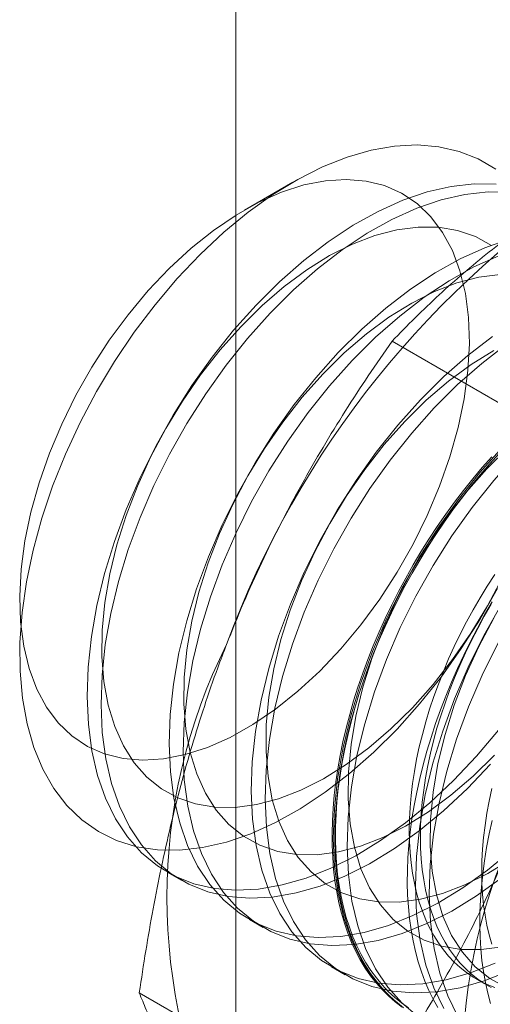
# Model space of a CAD drawing. Units: millimetres. Extents: x 63 to 4321, y 73 to 3068.
# Drawn here: x 3941 to 3944, y 2039 to 2045 of the extents above; entities that cross this region are included whole.
import ezdxf

# ---------------------------------------------------------------- set-up
doc = ezdxf.new("R2010")
doc.units = ezdxf.units.MM
doc.header["$LTSCALE"] = 2

msp = doc.modelspace()

# ---------------------------------------------------------------- linework, layer by layer
at = {"color": 7, "linetype": 'Continuous', "lineweight": 18}
for p, q in [((3942.4957, 1747.3555), (3942.4957, 2353.5554)), ((3942.8639, 2044.1796), (3942.552, 2043.9995)), ((3944.9093, 2042.3417), (3943.5054, 2043.1522)), ((3942.053, 2039.7232), (3942.1427, 2039.6714)), ((3942.5834, 2039.417), (3942.673, 2039.3652)), ((3943.1137, 2039.1108), (3943.2034, 2039.0591)), ((3944.0518, 2039.0311), (3944.124, 2038.9895)), ((3943.2763, 2038.1328), (3941.8724, 2038.9433))]:
    msp.add_line(p, q, dxfattribs=at)
at = {"color": 7, "linetype": 'Continuous', "lineweight": 18, "flags": 128}
for points in [[(3943.5382, 2040.6469), (3943.387, 2040.4967), (3943.2316, 2040.3601), (3943.0731, 2040.2383), (3942.9128, 2040.1322), (3942.7522, 2040.0428), (3942.5925, 2039.9708), (3942.435, 2039.9168), (3942.2811, 2039.8812), (3942.132, 2039.8643), (3941.989, 2039.8663), (3941.8533, 2039.8872), (3941.7259, 2039.9268), (3941.6079, 2039.9847), (3941.5004, 2040.0604), (3941.4042, 2040.1534), (3941.32, 2040.2629), (3941.2487, 2040.388), (3941.1907, 2040.5276), (3941.1466, 2040.6805), (3941.1168, 2040.8456), (3941.1014, 2041.0214), (3941.1006, 2041.2065), (3941.1145, 2041.3993), (3941.1428, 2041.5983), (3941.1854, 2041.8018), (3941.242, 2042.0081), (3941.3119, 2042.2155), (3941.3947, 2042.4223), (3941.4897, 2042.6268), (3941.5961, 2042.8272), (3941.713, 2043.022), (3941.8395, 2043.2095), (3941.9744, 2043.3881), (3942.1167, 2043.5564), (3942.2652, 2043.713), (3942.4186, 2043.8565), (3942.5758, 2043.9858), (3942.7353, 2044.0999), (3942.8959, 2044.1977), (3943.0563, 2044.2785), (3943.215, 2044.3416), (3943.3709, 2044.3865), (3943.5225, 2044.4127), (3943.6687, 2044.4201), (3943.8082, 2044.4087), (3943.9399, 2044.3784), (3944.0627, 2044.3297), (3944.1756, 2044.2628)], [(3941.2093, 2040.9056), (3941.2723, 2040.7884), (3941.3485, 2040.6869), (3941.437, 2040.6022), (3941.5369, 2040.5351), (3941.6473, 2040.4863), (3941.767, 2040.4564), (3941.8947, 2040.4457), (3942.0292, 2040.4541), (3942.169, 2040.4818), (3942.3128, 2040.5283), (3942.459, 2040.5932), (3942.6062, 2040.6759), (3942.7528, 2040.7754), (3942.8974, 2040.8909), (3943.0384, 2041.021), (3943.1745, 2041.1644), (3943.3041, 2041.3197), (3943.4261, 2041.4853), (3943.539, 2041.6595), (3943.6419, 2041.8405), (3943.7336, 2042.0264), (3943.8131, 2042.2153), (3943.8797, 2042.4054), (3943.9327, 2042.5945), (3943.9715, 2042.7809), (3943.9958, 2042.9626), (3944.0053, 2043.1376), (3943.9998, 2043.3043), (3943.9795, 2043.461), (3943.9445, 2043.6059), (3943.8953, 2043.7377), (3943.8323, 2043.8549), (3943.7561, 2043.9564), (3943.6676, 2044.0411), (3943.5676, 2044.1082), (3943.4572, 2044.1569), (3943.3376, 2044.1868), (3943.2099, 2044.1976), (3943.0754, 2044.1891), (3942.9356, 2044.1615), (3942.7918, 2044.1149), (3942.6456, 2044.05), (3942.4984, 2043.9673), (3942.3518, 2043.8678), (3942.2072, 2043.7524), (3942.0661, 2043.6223), (3941.9301, 2043.4788), (3941.8004, 2043.3235), (3941.6785, 2043.1579), (3941.5655, 2042.9838), (3941.4627, 2042.8028), (3941.371, 2042.6169), (3941.2915, 2042.4279), (3941.2248, 2042.2379), (3941.1718, 2042.0487), (3941.133, 2041.8624), (3941.1088, 2041.6807), (3941.0993, 2041.5056), (3941.1048, 2041.3389), (3941.1251, 2041.1823), (3941.16, 2041.0373), (3941.2093, 2040.9056)], [(3944.1795, 2044.167), (3944.0363, 2044.169), (3943.8869, 2044.1522), (3943.7328, 2044.1165), (3943.5751, 2044.0624), (3943.4151, 2043.9903), (3943.2542, 2043.9007), (3943.0937, 2043.7945), (3942.935, 2043.6725), (3942.7793, 2043.5357), (3942.6279, 2043.3853)], [(3944.2692, 2044.1153), (3944.1259, 2044.1173), (3943.9766, 2044.1004), (3943.8225, 2044.0647), (3943.6648, 2044.0106), (3943.5048, 2043.9385), (3943.3439, 2043.849), (3943.1834, 2043.7428), (3943.0247, 2043.6207), (3942.869, 2043.4839), (3942.7176, 2043.3335)], [(3944.1493, 2043.7707), (3944.044, 2043.8287), (3943.9288, 2043.8681), (3943.805, 2043.8884), (3943.6737, 2043.8896), (3943.5364, 2043.8715), (3943.3944, 2043.8344), (3943.2492, 2043.7786), (3943.1023, 2043.7047), (3942.9552, 2043.6135), (3942.8094, 2043.5059), (3942.6665, 2043.3829), (3942.5277, 2043.246)], [(3944.2631, 2043.8104), (3944.1054, 2043.7563), (3943.9455, 2043.6841), (3943.7846, 2043.5946), (3943.6241, 2043.4884), (3943.4653, 2043.3664), (3943.3096, 2043.2296), (3943.1583, 2043.0791)], [(3944.1951, 2043.7045), (3944.0351, 2043.6324), (3943.8742, 2043.5428), (3943.7138, 2043.4366), (3943.555, 2043.3146), (3943.3993, 2043.1778), (3943.2479, 2043.0273)], [(3944.204, 2043.5834), (3944.0667, 2043.5654), (3943.9247, 2043.5282), (3943.7796, 2043.4724), (3943.6327, 2043.3985), (3943.4856, 2043.3073), (3943.3398, 2043.1997), (3943.1968, 2043.0768), (3943.0581, 2042.9398)], [(3942.6279, 2043.3853), (3942.4821, 2043.2224), (3942.3432, 2043.0485), (3942.2122, 2042.865), (3942.0902, 2042.6734), (3941.9782, 2042.4752), (3941.8773, 2042.2723), (3941.7881, 2042.0661), (3941.7116, 2041.8585), (3941.6482, 2041.6511), (3941.5985, 2041.4456), (3941.5629, 2041.2439), (3941.5417, 2041.0475), (3941.5352, 2040.858), (3941.5433, 2040.6771), (3941.566, 2040.5062), (3941.603, 2040.3468), (3941.6542, 2040.2001), (3941.719, 2040.0675), (3941.7969, 2039.9499), (3941.8874, 2039.8484), (3941.9895, 2039.7638), (3942.1025, 2039.6968), (3942.2255, 2039.6479), (3942.3574, 2039.6176), (3942.4972, 2039.6062), (3942.6436, 2039.6136), (3942.7955, 2039.6399), (3942.9516, 2039.6848), (3943.1106, 2039.748), (3943.2712, 2039.8289), (3943.432, 2039.9269), (3943.5918, 2040.0411), (3943.7492, 2040.1707), (3943.9029, 2040.3144), (3944.0516, 2040.4712), (3944.1941, 2040.6398)], [(3942.7176, 2043.3335), (3942.5718, 2043.1706), (3942.4328, 2042.9967), (3942.3018, 2042.8132), (3942.1798, 2042.6216), (3942.0679, 2042.4235), (3941.967, 2042.2205), (3941.8778, 2042.0143), (3941.8012, 2041.8067), (3941.7378, 2041.5993), (3941.6881, 2041.3939), (3941.6526, 2041.1921), (3941.6314, 2040.9957), (3941.6249, 2040.8062), (3941.633, 2040.6253), (3941.6556, 2040.4544), (3941.6927, 2040.295), (3941.7439, 2040.1484), (3941.8087, 2040.0157), (3941.8866, 2039.8981), (3941.977, 2039.7966), (3942.0792, 2039.712), (3942.1922, 2039.645), (3942.3152, 2039.5961), (3942.4471, 2039.5659), (3942.5869, 2039.5544), (3942.7333, 2039.5618), (3942.8852, 2039.5881), (3943.0412, 2039.633), (3943.2002, 2039.6962), (3943.3608, 2039.7771), (3943.5217, 2039.8751), (3943.6815, 2039.9894), (3943.8389, 2040.1189), (3943.9926, 2040.2627), (3944.1413, 2040.4195)], [(3942.5277, 2043.246), (3942.3947, 2043.0964), (3942.2688, 2042.9358), (3942.1511, 2042.7657), (3942.0431, 2042.5878), (3941.9457, 2042.4042), (3941.86, 2042.2165), (3941.7868, 2042.0268), (3941.7269, 2041.8369), (3941.681, 2041.6489), (3941.6494, 2041.4647), (3941.6325, 2041.2861), (3941.6305, 2041.1149), (3941.6434, 2040.9531), (3941.6711, 2040.8021), (3941.7132, 2040.6636), (3941.7694, 2040.5389), (3941.8391, 2040.4294), (3941.9216, 2040.3362), (3942.0159, 2040.2602), (3942.1212, 2040.2022), (3942.2364, 2040.1629), (3942.3602, 2040.1425), (3942.4915, 2040.1413), (3942.6288, 2040.1594), (3942.7708, 2040.1966), (3942.916, 2040.2524), (3943.0629, 2040.3263), (3943.21, 2040.4175), (3943.3558, 2040.5251), (3943.4988, 2040.648), (3943.6375, 2040.7849), (3943.7705, 2040.9345), (3943.8965, 2041.0952), (3944.0141, 2041.2653), (3944.1221, 2041.4431), (3944.2195, 2041.6268)], [(3944.1544, 2043.1822), (3943.9957, 2043.0602), (3943.8399, 2042.9234), (3943.6886, 2042.773)], [(3944.2441, 2043.1305), (3944.0853, 2043.0084), (3943.9296, 2042.8716), (3943.7783, 2042.7212)], [(3943.1583, 2043.0791), (3943.0125, 2042.9163), (3942.8735, 2042.7424), (3942.7425, 2042.5588), (3942.6205, 2042.3672), (3942.5086, 2042.1691), (3942.4076, 2041.9661), (3942.3185, 2041.7599), (3942.2419, 2041.5523), (3942.1785, 2041.3449), (3942.1288, 2041.1395), (3942.0932, 2040.9377), (3942.0721, 2040.7413), (3942.0655, 2040.5519), (3942.0736, 2040.3709), (3942.0963, 2040.2001), (3942.1334, 2040.0406), (3942.1845, 2039.894), (3942.2493, 2039.7613), (3942.3273, 2039.6437), (3942.4177, 2039.5422), (3942.5198, 2039.4576), (3942.6329, 2039.3906), (3942.7559, 2039.3418), (3942.8878, 2039.3115), (3943.0275, 2039.3), (3943.1739, 2039.3074), (3943.3258, 2039.3337), (3943.4819, 2039.3787), (3943.6409, 2039.4418), (3943.8015, 2039.5228), (3943.9624, 2039.6207), (3944.1221, 2039.735), (3944.2795, 2039.8645)], [(3944.163, 2043.0924), (3944.0159, 2043.0012), (3943.8701, 2042.8935), (3943.7271, 2042.7706), (3943.5884, 2042.6337)], [(3943.2479, 2043.0273), (3943.1021, 2042.8645), (3942.9632, 2042.6906), (3942.8322, 2042.5071), (3942.7102, 2042.3154), (3942.5982, 2042.1173), (3942.4973, 2041.9143), (3942.4081, 2041.7082), (3942.3316, 2041.5005), (3942.2682, 2041.2931), (3942.2185, 2041.0877), (3942.1829, 2040.886), (3942.1618, 2040.6895), (3942.1552, 2040.5001), (3942.1633, 2040.3192), (3942.186, 2040.1483), (3942.223, 2039.9889), (3942.2742, 2039.8422), (3942.339, 2039.7095), (3942.4169, 2039.592), (3942.5074, 2039.4905), (3942.6095, 2039.4058), (3942.7225, 2039.3388), (3942.8455, 2039.29), (3942.9774, 2039.2597), (3943.1172, 2039.2482), (3943.2636, 2039.2557), (3943.4155, 2039.282), (3943.5716, 2039.3269), (3943.7306, 2039.3901), (3943.8912, 2039.471), (3944.052, 2039.569), (3944.2118, 2039.6832)], [(3943.0581, 2042.9398), (3942.9251, 2042.7903), (3942.7991, 2042.6296), (3942.6815, 2042.4595), (3942.5734, 2042.2817), (3942.476, 2042.098), (3942.3903, 2041.9104), (3942.3171, 2041.7206), (3942.2573, 2041.5308), (3942.2113, 2041.3428), (3942.1797, 2041.1585), (3942.1628, 2040.9799), (3942.1608, 2040.8088), (3942.1737, 2040.6469), (3942.2014, 2040.4959), (3942.2436, 2040.3574), (3942.2998, 2040.2328), (3942.3695, 2040.1233), (3942.4519, 2040.0301), (3942.5463, 2039.9541), (3942.6516, 2039.8961), (3942.7667, 2039.8567), (3942.8906, 2039.8363), (3943.0218, 2039.8352), (3943.1592, 2039.8533), (3943.3011, 2039.8904), (3943.4463, 2039.9462), (3943.5932, 2040.0201), (3943.7403, 2040.1113), (3943.8861, 2040.2189), (3944.0291, 2040.3419), (3944.1678, 2040.4788)], [(3943.6886, 2042.773), (3943.5428, 2042.6101), (3943.4038, 2042.4362), (3943.2728, 2042.2527), (3943.1508, 2042.0611), (3943.0389, 2041.8629), (3942.9379, 2041.66), (3942.8488, 2041.4538), (3942.7722, 2041.2461), (3942.7088, 2041.0388), (3942.6591, 2040.8333), (3942.6236, 2040.6316), (3942.6024, 2040.4352), (3942.5959, 2040.2457), (3942.6039, 2040.0648), (3942.6266, 2039.8939), (3942.6637, 2039.7345), (3942.7148, 2039.5878), (3942.7797, 2039.4552), (3942.8576, 2039.3376), (3942.948, 2039.2361), (3943.0502, 2039.1515), (3943.1632, 2039.0845), (3943.2862, 2039.0356), (3943.4181, 2039.0053), (3943.5578, 2038.9939), (3943.7043, 2039.0013), (3943.8561, 2039.0276), (3944.0122, 2039.0725), (3944.1712, 2039.1357)], [(3943.7783, 2042.7212), (3943.6325, 2042.5583), (3943.4935, 2042.3844), (3943.3625, 2042.2009), (3943.2405, 2042.0093), (3943.1286, 2041.8112), (3943.0276, 2041.6082), (3942.9385, 2041.402), (3942.8619, 2041.1944), (3942.7985, 2040.987), (3942.7488, 2040.7816), (3942.7132, 2040.5798), (3942.6921, 2040.3834), (3942.6855, 2040.1939), (3942.6936, 2040.013), (3942.7163, 2039.8421), (3942.7534, 2039.6827), (3942.8045, 2039.5361), (3942.8693, 2039.4034), (3942.9473, 2039.2858), (3943.0377, 2039.1843), (3943.1398, 2039.0997), (3943.2529, 2039.0327), (3943.3759, 2038.9838), (3943.5078, 2038.9536), (3943.6475, 2038.9421), (3943.7939, 2038.9495), (3943.9458, 2038.9758), (3944.1019, 2039.0207), (3944.2609, 2039.0839)], [(3943.5884, 2042.6337), (3943.4554, 2042.4841), (3943.3294, 2042.3235), (3943.2118, 2042.1533), (3943.1038, 2041.9755), (3943.0064, 2041.7919), (3942.9206, 2041.6042), (3942.8475, 2041.4145), (3942.7876, 2041.2246), (3942.7416, 2041.0366), (3942.71, 2040.8524), (3942.6932, 2040.6738), (3942.6912, 2040.5026), (3942.7041, 2040.3408), (3942.7317, 2040.1898), (3942.7739, 2040.0513), (3942.8301, 2039.9266), (3942.8998, 2039.8171), (3942.9822, 2039.7239), (3943.0766, 2039.6479), (3943.1819, 2039.5899), (3943.2971, 2039.5506), (3943.4209, 2039.5302), (3943.5522, 2039.529), (3943.6895, 2039.5471), (3943.8315, 2039.5843), (3943.9767, 2039.6401), (3944.1236, 2039.7139), (3944.2706, 2039.8052)], [(3943.5705, 2038.8513), (3943.5254, 2038.8856), (3943.4824, 2038.923), (3943.4415, 2038.9636), (3943.4028, 2039.0073), (3943.3664, 2039.0539), (3943.3323, 2039.1034), (3943.3006, 2039.1559), (3943.2713, 2039.211), (3943.2444, 2039.2689), (3943.22, 2039.3294), (3943.1982, 2039.3923), (3943.1789, 2039.4577), (3943.1623, 2039.5254), (3943.1483, 2039.5953), (3943.1369, 2039.6673), (3943.1281, 2039.7413), (3943.1221, 2039.8171), (3943.1187, 2039.8947), (3943.1181, 2039.974), (3943.1201, 2040.0548), (3943.1248, 2040.137), (3943.1322, 2040.2205), (3943.1422, 2040.3051), (3943.1549, 2040.3907), (3943.1703, 2040.4772), (3943.1883, 2040.5645), (3943.2088, 2040.6524), (3943.2319, 2040.7408), (3943.2575, 2040.8296), (3943.2856, 2040.9185), (3943.3162, 2041.0076), (3943.3491, 2041.0966), (3943.3844, 2041.1854), (3943.4219, 2041.2739), (3943.4617, 2041.362), (3943.5036, 2041.4494), (3943.5477, 2041.5362), (3943.5938, 2041.6221), (3943.6418, 2041.7069), (3943.6918, 2041.7907), (3943.7436, 2041.8733), (3943.7971, 2041.9544), (3943.8523, 2042.0341), (3943.909, 2042.1122), (3943.9672, 2042.1885), (3944.0269, 2042.263), (3944.0878, 2042.3355), (3944.15, 2042.4059)], [(3944.2189, 2042.4668), (3944.0731, 2042.304), (3943.9342, 2042.13), (3943.8031, 2041.9465), (3943.6812, 2041.7549), (3943.5692, 2041.5568), (3943.4683, 2041.3538), (3943.3791, 2041.1476), (3943.3025, 2040.94), (3943.2391, 2040.7326), (3943.1895, 2040.5272), (3943.1539, 2040.3254), (3943.1327, 2040.129), (3943.1262, 2039.9395), (3943.1343, 2039.7586), (3943.157, 2039.5878), (3943.194, 2039.4283), (3943.2452, 2039.2817), (3943.31, 2039.149), (3943.3879, 2039.0314), (3943.4784, 2038.9299), (3943.5805, 2038.8453)], [(3944.1994, 2042.43), (3944.1367, 2042.3606), (3944.0751, 2042.2891), (3944.0148, 2042.2156), (3943.9559, 2042.1402), (3943.8984, 2042.063), (3943.8424, 2041.9841), (3943.7881, 2041.9037), (3943.7354, 2041.8218), (3943.6846, 2041.7386), (3943.6355, 2041.6543), (3943.5885, 2041.5689), (3943.5434, 2041.4825), (3943.5004, 2041.3954), (3943.4595, 2041.3077), (3943.4208, 2041.2194), (3943.3844, 2041.1307), (3943.3503, 2041.0418), (3943.3186, 2040.9527), (3943.2892, 2040.8637), (3943.2624, 2040.7748), (3943.238, 2040.6862), (3943.2162, 2040.598), (3943.1969, 2040.5104), (3943.1802, 2040.4235), (3943.1662, 2040.3374), (3943.1548, 2040.2523), (3943.1461, 2040.1682), (3943.14, 2040.0854), (3943.1367, 2040.0038), (3943.136, 2039.9238), (3943.138, 2039.8453), (3943.1427, 2039.7686), (3943.1501, 2039.6936), (3943.1602, 2039.6206), (3943.1729, 2039.5497), (3943.1883, 2039.4809), (3943.2062, 2039.4143), (3943.2268, 2039.3502), (3943.2499, 2039.2884), (3943.2755, 2039.2293), (3943.3036, 2039.1727), (3943.3341, 2039.1189), (3943.367, 2039.0679), (3943.4023, 2039.0198), (3943.4399, 2038.9747), (3943.4796, 2038.9326), (3943.5216, 2038.8936), (3943.5657, 2038.8577)], [(3943.6121, 2038.8457), (3943.5664, 2038.8782), (3943.5226, 2038.9138), (3943.481, 2038.9525), (3943.4415, 2038.9943), (3943.4042, 2039.0391), (3943.3692, 2039.0869), (3943.3365, 2039.1375), (3943.3062, 2039.1909), (3943.2783, 2039.247), (3943.2529, 2039.3058), (3943.2299, 2039.3671), (3943.2096, 2039.4308), (3943.1917, 2039.4968), (3943.1765, 2039.5651), (3943.1639, 2039.6356), (3943.1539, 2039.7081), (3943.1465, 2039.7824), (3943.1419, 2039.8586), (3943.1399, 2039.9365), (3943.1405, 2040.016), (3943.1439, 2040.0969), (3943.1499, 2040.1792), (3943.1585, 2040.2626), (3943.1698, 2040.3471), (3943.1838, 2040.4326), (3943.2003, 2040.5189), (3943.2194, 2040.6059), (3943.2411, 2040.6934), (3943.2653, 2040.7814), (3943.292, 2040.8696), (3943.3211, 2040.958), (3943.3526, 2041.0464), (3943.3864, 2041.1347), (3943.4226, 2041.2227), (3943.461, 2041.3104), (3943.5016, 2041.3975), (3943.5443, 2041.484), (3943.589, 2041.5697), (3943.6358, 2041.6544), (3943.6844, 2041.7382), (3943.7349, 2041.8207), (3943.7872, 2041.902), (3943.8411, 2041.9819), (3943.8967, 2042.0602), (3943.9538, 2042.1368), (3944.0123, 2042.2117), (3944.0722, 2042.2847), (3944.1333, 2042.3556), (3944.1955, 2042.4245)], [(3944.3086, 2042.415), (3944.1628, 2042.2522), (3944.0238, 2042.0783), (3943.8928, 2041.8948), (3943.7708, 2041.7031), (3943.6589, 2041.505), (3943.5579, 2041.302), (3943.4688, 2041.0959), (3943.3922, 2040.8882), (3943.3288, 2040.6808), (3943.2791, 2040.4754), (3943.2436, 2040.2737), (3943.2224, 2040.0772), (3943.2159, 2039.8878), (3943.2239, 2039.7069), (3943.2466, 2039.536), (3943.2837, 2039.3766), (3943.3348, 2039.2299), (3943.3997, 2039.0972), (3943.4776, 2038.9797), (3943.568, 2038.8781), (3943.6702, 2038.7935)], [(3944.2575, 2042.4645), (3944.1187, 2042.3275)], [(3944.1187, 2042.3275), (3943.9857, 2042.178), (3943.8598, 2042.0173), (3943.7421, 2041.8472), (3943.6341, 2041.6694), (3943.5367, 2041.4857), (3943.451, 2041.298), (3943.3778, 2041.1083), (3943.3179, 2040.9185), (3943.272, 2040.7305), (3943.2404, 2040.5462), (3943.2235, 2040.3676), (3943.2215, 2040.1965), (3943.2344, 2040.0346), (3943.2621, 2039.8836), (3943.3042, 2039.7451), (3943.3604, 2039.6205), (3943.4301, 2039.511), (3943.5126, 2039.4177), (3943.6069, 2039.3418), (3943.7122, 2039.2838), (3943.8274, 2039.2444), (3943.9512, 2039.224), (3944.0825, 2039.2229), (3944.2198, 2039.241)], [(3944.7492, 2042.1607), (3944.6035, 2041.9978), (3944.4645, 2041.8239), (3944.3335, 2041.6404), (3944.2115, 2041.4488), (3944.0996, 2041.2506), (3943.9986, 2041.0476), (3943.9095, 2040.8415), (3943.8329, 2040.6338), (3943.7695, 2040.4264), (3943.7198, 2040.221), (3943.6842, 2040.0193), (3943.6631, 2039.8228), (3943.6565, 2039.6334), (3943.6646, 2039.4525), (3943.6873, 2039.2816), (3943.7244, 2039.1222), (3943.7755, 2038.9755), (3943.8403, 2038.8429)], [(3944.8389, 2042.1089), (3944.6931, 2041.946), (3944.5542, 2041.7721), (3944.4231, 2041.5886), (3944.3012, 2041.397), (3944.1892, 2041.1989), (3944.0883, 2040.9959), (3943.9991, 2040.7897), (3943.9225, 2040.5821), (3943.8591, 2040.3747), (3943.8095, 2040.1693), (3943.7739, 2039.9675), (3943.7527, 2039.7711), (3943.7462, 2039.5816), (3943.7543, 2039.4007), (3943.777, 2039.2298), (3943.814, 2039.0704), (3943.8652, 2038.9238), (3943.93, 2038.7911)], [(3944.1689, 2041.6454), (3944.1207, 2041.5707), (3944.0743, 2041.4947), (3944.0297, 2041.4175), (3943.9871, 2041.3392), (3943.9464, 2041.2601), (3943.9079, 2041.1803), (3943.8715, 2041.0998), (3943.8373, 2041.0189), (3943.8054, 2040.9377), (3943.7758, 2040.8564), (3943.7486, 2040.775), (3943.7239, 2040.6938), (3943.7016, 2040.6128), (3943.6819, 2040.5323), (3943.6647, 2040.4524), (3943.6501, 2040.3731), (3943.6382, 2040.2947), (3943.6288, 2040.2174), (3943.6222, 2040.1411), (3943.6182, 2040.0662), (3943.6168, 2039.9926), (3943.6182, 2039.9206), (3943.6222, 2039.8503), (3943.6288, 2039.7818), (3943.6382, 2039.7152), (3943.6501, 2039.6506), (3943.6647, 2039.5882), (3943.6819, 2039.5281), (3943.7016, 2039.4703), (3943.7239, 2039.4151), (3943.7486, 2039.3624), (3943.7758, 2039.3124), (3943.8054, 2039.2652), (3943.8373, 2039.2208), (3943.8715, 2039.1794), (3943.9079, 2039.141), (3943.9464, 2039.1057), (3943.9871, 2039.0735), (3944.0297, 2039.0445), (3944.0743, 2039.0187), (3944.1207, 2038.9963), (3944.1689, 2038.9772)], [(3944.1868, 2041.5555), (3944.0751, 2041.3577), (3943.9533, 2041.1664), (3943.8225, 2040.9831), (3943.6837, 2040.8095), (3943.5382, 2040.6469)], [(3944.1529, 2041.4683), (3944.1039, 2041.3839), (3944.0568, 2041.2985), (3944.0117, 2041.2122), (3943.9687, 2041.1251), (3943.9278, 2041.0373), (3943.8891, 2040.949), (3943.8527, 2040.8603), (3943.8186, 2040.7714), (3943.7869, 2040.6824), (3943.7575, 2040.5933), (3943.7307, 2040.5044), (3943.7063, 2040.4158), (3943.6845, 2040.3277), (3943.6652, 2040.2401), (3943.6486, 2040.1531), (3943.6345, 2040.0671), (3943.6231, 2039.9819), (3943.6144, 2039.8979), (3943.6084, 2039.815), (3943.605, 2039.7335), (3943.6043, 2039.6535), (3943.6063, 2039.575), (3943.6111, 2039.4982), (3943.6184, 2039.4233), (3943.6285, 2039.3503), (3943.6412, 2039.2793), (3943.6566, 2039.2105), (3943.6745, 2039.144), (3943.6951, 2039.0798), (3943.7182, 2039.0181), (3943.7438, 2038.9589), (3943.7719, 2038.9024), (3943.8024, 2038.8486)], [(3944.1465, 2041.453), (3944.1019, 2041.3758), (3944.0593, 2041.2975), (3944.0186, 2041.2184), (3943.9801, 2041.1386), (3943.9437, 2041.0581), (3943.9095, 2040.9773), (3943.8776, 2040.8961), (3943.848, 2040.8147), (3943.8209, 2040.7333), (3943.7961, 2040.6521), (3943.7739, 2040.5711), (3943.7541, 2040.4906), (3943.737, 2040.4107), (3943.7224, 2040.3314), (3943.7104, 2040.2531), (3943.7011, 2040.1757), (3943.6944, 2040.0994), (3943.6904, 2040.0245), (3943.689, 2039.9509), (3943.6904, 2039.8789), (3943.6944, 2039.8086), (3943.7011, 2039.7401), (3943.7104, 2039.6735), (3943.7224, 2039.6089), (3943.737, 2039.5465), (3943.7541, 2039.4864), (3943.7739, 2039.4287), (3943.7961, 2039.3734), (3943.8209, 2039.3207), (3943.848, 2039.2707), (3943.8776, 2039.2235), (3943.9095, 2039.1792), (3943.9437, 2039.1377), (3943.9801, 2039.0993), (3944.0186, 2039.064), (3944.0593, 2039.0318), (3944.1019, 2039.0028), (3944.1465, 2038.977)], [(3944.1644, 2041.3632), (3944.067, 2041.1796), (3943.9813, 2040.9919), (3943.9081, 2040.8022), (3943.8483, 2040.6123), (3943.8023, 2040.4243), (3943.7707, 2040.2401), (3943.7538, 2040.0615), (3943.7518, 2039.8903), (3943.7647, 2039.7285), (3943.7924, 2039.5775), (3943.8346, 2039.439), (3943.8908, 2039.3143), (3943.9604, 2039.2048), (3944.0429, 2039.1116), (3944.1372, 2039.0356), (3944.2425, 2038.9776)], [(3944.1502, 2040.262), (3944.1331, 2040.182), (3944.1185, 2040.1028), (3944.1065, 2040.0244), (3944.0972, 2039.947), (3944.0905, 2039.8708), (3944.0865, 2039.7958), (3944.0851, 2039.7223), (3944.0865, 2039.6503), (3944.0905, 2039.5799), (3944.0972, 2039.5114), (3944.1065, 2039.4448), (3944.1185, 2039.3802), (3944.1331, 2039.3179), (3944.1502, 2039.2577)], [(3944.1528, 2040.0573), (3944.1335, 2039.9697), (3944.1169, 2039.8828), (3944.1028, 2039.7967), (3944.0915, 2039.7116), (3944.0827, 2039.6275), (3944.0767, 2039.5447), (3944.0733, 2039.4631), (3944.0726, 2039.3831), (3944.0747, 2039.3046), (3944.0794, 2039.2279), (3944.0868, 2039.1529), (3944.0968, 2039.0799), (3944.1095, 2039.009), (3944.1249, 2038.9402), (3944.1428, 2038.8736)]]:
    msp.add_lwpolyline(points, dxfattribs=at)
at = {"color": 7, "linetype": 'Continuous', "lineweight": 18}
for centre, radius, start, end in [((3948.1925, 2039.0744), 6.134, 122.62208, 159.78878), ((3945.7026, 2039.5605), 3.6519, 153.43642, 206.56358), ((3947.6118, 2038.4583), 3.6519, 153.43642, 206.56358)]:
    msp.add_arc(centre, radius, start, end, dxfattribs=at)
for points, knots in [([(3943.5054, 2043.1522), (3943.5546, 2043.2027), (3943.653, 2043.3039), (3943.8074, 2043.4505), (3943.9667, 2043.5924), (3944.1317, 2043.7291), (3944.3055, 2043.8629), (3944.4891, 2043.9932), (3944.6818, 2044.12), (3944.8178, 2044.2005), (3944.8857, 2044.2407)], [0, 0, 0, 0, 0.128537, 0.257172, 0.380213, 0.503284, 0.626313, 0.750861, 0.875459, 1, 1, 1, 1]), ([(3943.5054, 2043.1522), (3943.454, 2043.0781), (3943.3512, 2042.9299), (3943.2026, 2042.7013), (3943.0589, 2042.4675), (3942.9203, 2042.2268), (3942.7879, 2041.9792), (3942.6622, 2041.7239), (3942.5438, 2041.4625), (3942.4721, 2041.2832), (3942.4362, 2041.1936)], [0, 0, 0, 0, 0.123627, 0.247252, 0.371298, 0.49534, 0.621101, 0.746858, 0.87343, 1, 1, 1, 1]), ([(3942.4362, 2041.1936), (3942.4172, 2041.1436), (3942.3668, 2041.0115), (3942.2915, 2040.7938), (3942.2117, 2040.5398), (3942.1393, 2040.2821), (3942.0734, 2040.0201), (3942.0141, 2039.7546), (3941.961, 2039.4859), (3941.9133, 2039.2154), (3941.886, 2039.034), (3941.8724, 2038.9433)], [0, 0, 0, 0, 0.070004, 0.184894, 0.299785, 0.415301, 0.530821, 0.647921, 0.765024, 0.882511, 1, 1, 1, 1]), ([(3944.3454, 2040.0914), (3944.3258, 2040.0417), (3944.274, 2039.9105), (3944.1838, 2039.7014), (3944.0733, 2039.4651), (3943.9558, 2039.2334), (3943.8315, 2039.0052), (3943.7008, 2038.7809), (3943.5641, 2038.5604), (3943.4229, 2038.344), (3943.3252, 2038.2032), (3943.2763, 2038.1328)], [0, 0, 0, 0, 0.070004, 0.184894, 0.299785, 0.415301, 0.530821, 0.647921, 0.765024, 0.882511, 1, 1, 1, 1]), ([(3941.8724, 2038.9433), (3941.8868, 2038.9072), (3941.9156, 2038.8349), (3941.9663, 2038.7214), (3942.0233, 2038.6036), (3942.0881, 2038.4802), (3942.1611, 2038.3512), (3942.2433, 2038.2159), (3942.3339, 2038.0752), (3942.4021, 2037.9767), (3942.4362, 2037.9274)], [0, 0, 0, 0, 0.123627, 0.247252, 0.371298, 0.49534, 0.621101, 0.746858, 0.87343, 1, 1, 1, 1])]:
    msp.add_open_spline(points, degree=3, knots=knots, dxfattribs=at)

doc.saveas('drawing.dxf')
